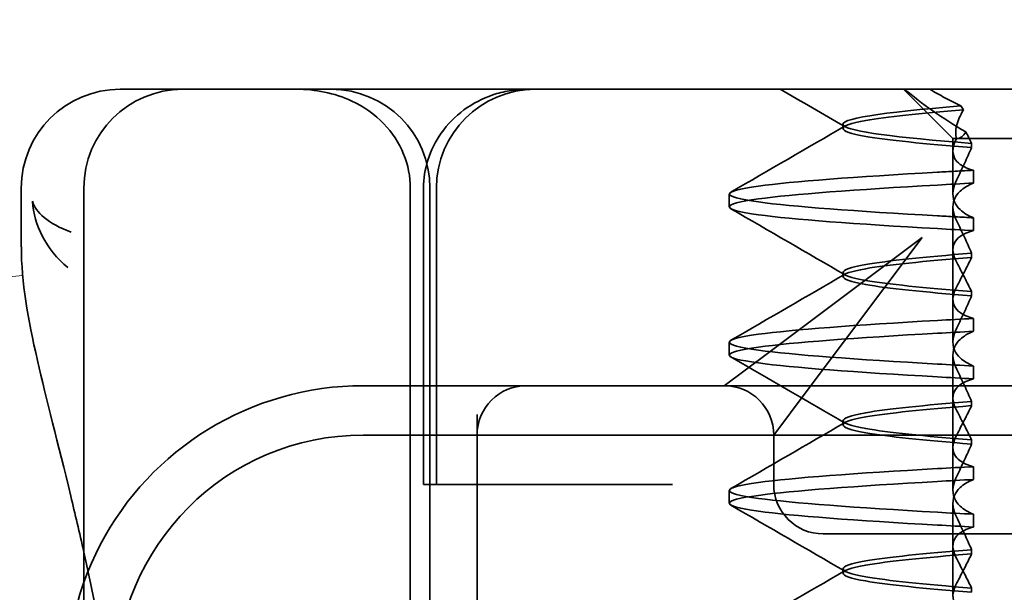
# Model space of a CAD drawing. Units: millimetres. Extents: x 4913 to 5340, y -6274 to -5560.
# Drawn here: x 5238 to 5248, y -5593 to -5587 of the extents above; entities that cross this region are included whole.
import ezdxf

# ---------------------------------------------------------------- set-up
doc = ezdxf.new("R2010")
doc.units = ezdxf.units.MM
doc.header["$LTSCALE"] = 4
for name, color, linetype, lineweight in [('Kóta (ISO)', 3, 'Continuous', 25), ('Obrys', 7, 'Continuous', 18), ('Viditelná (ISO)', 7, 'Continuous', 35)]:
    doc.layers.add(name, color=color, linetype=linetype, lineweight=lineweight)
doc.layers.add('Šrafy (ISO)', color=6, linetype='Continuous', lineweight=9, true_color=0xff00ff)
doc.styles.add('Text poznámky (ISO)', font='tahoma.ttf')
doc.dimstyles.new('Výchozí (ISO)', dxfattribs={"dimscale": 2.5, "dimtxt": 3.5, "dimasz": 2.5, "dimexe": 1, "dimexo": 0, "dimgap": 0.762, "dimtad": 1, "dimrnd": 1e-08, "dimtxsty": 'Text poznámky (ISO)', "dimcen": 0.09, "dimdle": 10, "dimclrd": 256, "dimclre": 256, "dimclrt": 256, "dimazin": 2, "dimtfac": 1.001486, "dimtmove": 0, "dimatfit": 3, "dimfxl": 1, "dimtolj": 1, "dimlwd": -1, "dimlwe": -1, "dimarcsym": 0})

# ---------------------------------------------------------------- blocks, each defined once
blk = doc.blocks.new('A$C1D3B641F')
at = {"layer": 'Viditelná (ISO)'}
for p, q in [((6.1435, 89.0436), (6.2521, 89.0436)), ((6.7766, 89.0436), (6.2521, 89.0436)), ((6.7766, 89.0436), (6.82, 89.0436)), ((6.82, 89.0436), (8.9298, 89.0436)), ((8.9298, 89.0436), (9.7766, 89.0436)), ((28.0017, 89.0436), (9.7766, 89.0436)), ((14.565, 88.5436), (14.065, 89.0436)), ((13.451, 88.6474), (13.451, 88.6898)), ((14.565, 88.5436), (15.525, 88.5436)), ((14.565, 88.4187), (14.565, 88.5436)), ((14.565, 88.4187), (14.565, 87.9862)), ((14.7527, 88.4959), (14.7527, 88.4527)), ((14.7734, 88.0944), (14.7734, 88.2241)), ((5.1435, 87.4497), (5.1435, 88.0436)), ((5.7766, 72.0436), (5.7766, 88.0436)), ((9.0775, 72.0436), (9.0775, 88.0436)), ((9.2108, 85.0436), (9.2108, 88.0436)), ((9.2766, 72.0436), (9.2766, 88.0436)), ((9.342, 85.0436), (9.342, 88.0436)), ((12.301, 87.8537), (12.301, 87.9835)), ((14.565, 86.9187), (14.565, 87.851)), ((14.7734, 87.7428), (14.7734, 87.6131)), ((14.2523, 87.5436), (12.6887, 86.3709)), ((13.0796, 85.9801), (14.2523, 87.5436)), ((14.7527, 87.3415), (14.7527, 87.3845)), ((13.451, 87.1474), (13.451, 87.1898)), ((14.565, 86.9187), (14.565, 86.4862)), ((14.7527, 86.9957), (14.7527, 86.9527)), ((14.7734, 86.5944), (14.7734, 86.7241)), ((12.301, 86.3537), (12.301, 86.4835)), ((12.6887, 86.3709), (12.2523, 86.0436)), ((14.565, 85.4187), (14.565, 86.351)), ((14.7734, 86.2428), (14.7734, 86.1131)), ((10.2523, 86.0436), (8.601, 86.0436)), ((10.3897, 86.0436), (10.2523, 86.0436)), ((12.2523, 86.0436), (10.3897, 86.0436)), ((14.2523, 86.0436), (12.2523, 86.0436)), ((24.9497, 86.0436), (14.2523, 86.0436)), ((12.7523, 85.5436), (13.0796, 85.9801)), ((14.7527, 85.8415), (14.7527, 85.8845)), ((9.7523, 85.7528), (9.7523, 83.0436)), ((13.451, 85.6474), (13.451, 85.6898)), ((30.601, 85.5436), (8.601, 85.5436)), ((12.7523, 85.0436), (12.7523, 85.5436)), ((14.7527, 85.4957), (14.7527, 85.4527)), ((14.565, 85.4187), (14.565, 84.9862)), ((14.7734, 85.0944), (14.7734, 85.2241)), ((9.2373, 85.0436), (9.2108, 85.0436)), ((9.2373, 85.0436), (9.4419, 85.0436)), ((11.2648, 85.0436), (9.4419, 85.0436)), ((11.7294, 85.0436), (11.2648, 85.0436)), ((12.301, 84.8537), (12.301, 84.9835)), ((14.565, 83.9187), (14.565, 84.851)), ((14.7734, 84.7428), (14.7734, 84.6131)), ((13.2523, 84.5436), (14.2523, 84.5436)), ((24.9497, 84.5436), (14.2523, 84.5436)), ((14.7527, 84.3415), (14.7527, 84.3845)), ((13.451, 84.1474), (13.451, 84.1898)), ((14.7527, 83.9957), (14.7527, 83.9527))]:
    blk.add_line(p, q, dxfattribs=at)
for centre, radius, start, end in [((6.1435, 88.0436), 1, 90, 180), ((6.7766, 88.0436), 1, 90, 180), ((8.2766, 88.0436), 1, 0, 90), ((10.342, 88.0436), 1, 90, 180), ((10.2523, 85.5436), 0.5, 90, 180), ((12.2523, 85.5436), 0.5, 0, 90), ((8.601, 83.0436), 3, 98.01847, 160.29776), ((8.601, 83.0436), 2.5, 90, 180), ((13.2523, 85.0436), 0.5, 180, 270), ((8.601, 83.0436), 3, 160.29776, 180)]:
    blk.add_arc(centre, radius, start, end, dxfattribs=at)
for centre, major_axis, ratio, start_param, end_param in [((17.3052, 88.9269), (-3.5284, 3.6603), 0.410987, 1.206634, 1.216848), ((17.6071, 88.0844), (-5.3071, -0.1967), 0.02559, 5.274694, 5.358504), ((17.6071, 87.6231), (-5.3071, 0.1967), 0.02559, 0.924682, 1.008492), ((17.6071, 86.7141), (-5.3071, -0.1967), 0.025591, 5.274694, 5.358504), ((17.6071, 86.5844), (-5.3071, -0.1967), 0.02559, 5.274694, 5.358504), ((17.6071, 86.2528), (-5.3071, 0.1967), 0.02559, 0.924682, 1.008492), ((17.6071, 86.1231), (-5.3071, 0.1967), 0.025591, 0.924682, 1.008492), ((17.6071, 85.2141), (-5.3071, -0.1967), 0.025591, 5.274694, 5.358504), ((17.6071, 85.0844), (-5.3071, -0.1967), 0.025591, 5.274694, 5.358504), ((17.6071, 84.7528), (-5.3071, 0.1967), 0.025591, 0.924682, 1.008492), ((17.6071, 84.6231), (-5.3071, 0.1967), 0.025591, 0.924682, 1.008492)]:
    blk.add_ellipse(centre, major_axis=major_axis, ratio=ratio, start_param=start_param, end_param=end_param, dxfattribs=at)
for points, knots in [([(7.9249, 89.0436), (7.9264, 89.0436), (7.9278, 89.0436), (8.0216, 89.0433), (8.1155, 89.0346), (8.3039, 88.9959), (8.3975, 88.9657), (8.6072, 88.8672), (8.7175, 88.7903), (8.8952, 88.6051), (8.9634, 88.5019), (9.0544, 88.2785), (9.0775, 88.1619), (9.0775, 88.0436)], [-0.0004584, -0.0004584, -0.0004584, -0.0004584, 0, 0, 0.0291314, 0.0291314, 0.0589228, 0.0589228, 0.0992017, 0.0992017, 0.136201, 0.136201, 0.171809, 0.171809, 0.171809, 0.171809]), ([(9.211, 88.0436), (9.211, 88.1392), (9.2268, 88.2358), (9.2864, 88.4239), (9.3325, 88.5172), (9.4535, 88.6899), (9.5324, 88.7695), (9.7083, 88.899), (9.8076, 88.9507), (9.9658, 89.0046), (10.0222, 89.0189), (10.1377, 89.0385), (10.1972, 89.0435), (10.2565, 89.0436)], [0, 0, 0, 0, 0.0286828, 0.0286828, 0.0591978, 0.0591978, 0.0919565, 0.0919565, 0.1247929, 0.1247929, 0.1421557, 0.1421557, 0.1599952, 0.1599952, 0.1599952, 0.1599952]), ([(14.0775, 89.0436), (14.1624, 88.9713), (14.2575, 88.8981), (14.4644, 88.753), (14.5769, 88.6806), (14.6959, 88.6112)], [-0.08710808, -0.08710808, -0.08710808, -0.08710808, -0.04373193, -0.04373193, -0.00005665, -0.00005665, -0.00005665, -0.00005665]), ([(14.6429, 88.8756), (14.5888, 88.9024), (14.5354, 88.9299), (14.431, 88.986), (14.3798, 89.0146), (14.3296, 89.0436)], [0.00004811, 0.00004811, 0.00004811, 0.00004811, 0.0187128, 0.0187128, 0.03730006, 0.03730006, 0.03730006, 0.03730006]), ([(14.7526, 88.453), (14.2712, 88.4911), (13.9011, 88.5291), (13.6832, 88.5672), (13.377, 88.6207), (13.377, 88.6742), (13.6831, 88.7276), (13.8885, 88.7635), (14.2289, 88.7994), (14.6711, 88.8353)], [0.109806, 0.109806, 0.109806, 0.109806, 0.588072, 0.588072, 0.588072, 1.260146, 1.260146, 1.260146, 1.711147, 1.711147, 1.711147, 1.711147]), ([(14.6428, 88.8753), (13.8365, 88.8092), (13.3953, 88.743), (13.4571, 88.6769), (13.5136, 88.6164), (13.9875, 88.5559), (14.7526, 88.4954)], [-1.690888, -1.690888, -1.690888, -1.690888, -0.859543, -0.859543, -0.859543, -0.099304, -0.099304, -0.099304, -0.099304]), ([(14.6007, 88.5436), (14.5891, 88.5839), (14.5902, 88.6282), (14.6136, 88.7253), (14.6378, 88.7789), (14.6718, 88.8345)], [0, 0, 0, 0, 0.03525254, 0.03525254, 0.07338193, 0.07338193, 0.07338193, 0.07338193]), ([(14.7734, 88.2241), (14.717, 88.2385), (14.6717, 88.2585), (14.6125, 88.3021), (14.5938, 88.3234), (14.5669, 88.3763), (14.5621, 88.4088), (14.5708, 88.4752), (14.5824, 88.5086), (14.6006, 88.5434)], [-0.09847865, -0.09847865, -0.09847865, -0.09847865, -0.07039814, -0.07039814, -0.04926331, -0.04926331, -0.02322268, -0.02322268, -0.00001219, -0.00001219, -0.00001219, -0.00001219]), ([(14.6959, 88.6112), (14.7057, 88.5918), (14.7154, 88.5725), (14.7343, 88.5342), (14.7437, 88.5152), (14.7528, 88.4963)], [0.00005212, 0.00005212, 0.00005212, 0.00005212, 0.01340937, 0.01340937, 0.02673151, 0.02673151, 0.02673151, 0.02673151]), ([(14.7528, 88.4524), (14.7299, 88.3994), (14.7059, 88.3458), (14.6559, 88.2378), (14.6298, 88.1834), (14.6026, 88.1287)], [0.00007429, 0.00007429, 0.00007429, 0.00007429, 0.03418541, 0.03418541, 0.06833619, 0.06833619, 0.06833619, 0.06833619]), ([(14.7734, 88.2241), (14.7108, 88.2208), (14.6489, 88.2174), (14.527, 88.2106), (14.4669, 88.2072), (14.4077, 88.2038)], [-0.04454091, -0.04454091, -0.04454091, -0.04454091, -0.02228535, -0.02228535, -0.00002713, -0.00002713, -0.00002713, -0.00002713]), ([(14.4077, 87.7629), (13.5786, 87.8096), (12.9397, 87.8564), (12.5975, 87.9032), (12.2065, 87.9567), (12.2065, 88.0102), (12.5974, 88.0637), (12.9395, 88.1105), (13.5784, 88.1573), (14.4077, 88.2041)], [94.894421, 94.894421, 94.894421, 94.894421, 95.482488, 95.482488, 95.482488, 96.154562, 96.154562, 96.154562, 96.742731, 96.742731, 96.742731, 96.742731]), ([(14.6026, 88.1287), (14.5837, 88.0906), (14.5717, 88.0535), (14.5619, 87.9778), (14.5663, 87.9398), (14.5928, 87.876), (14.6114, 87.8494), (14.6707, 87.793), (14.7163, 87.7653), (14.7734, 87.7428)], [-0.1012405, -0.1012405, -0.1012405, -0.1012405, -0.0774548, -0.0774548, -0.050628, -0.050628, -0.0288583, -0.0288583, -0.000001, -0.000001, -0.000001, -0.000001]), ([(14.4077, 87.6331), (13.5784, 87.6799), (12.9395, 87.7267), (12.5974, 87.7735), (12.2065, 87.827), (12.2065, 87.8805), (12.5975, 87.934), (12.9397, 87.9807), (13.5785, 88.0275), (14.4077, 88.0743)], [94.894421, 94.894421, 94.894421, 94.894421, 95.482584, 95.482584, 95.482584, 96.154653, 96.154653, 96.154653, 96.742731, 96.742731, 96.742731, 96.742731]), ([(14.6026, 87.7084), (14.5837, 87.7466), (14.5717, 87.7837), (14.5619, 87.8594), (14.5663, 87.8974), (14.5928, 87.9612), (14.6114, 87.9878), (14.6707, 88.0442), (14.7163, 88.0719), (14.7734, 88.0944)], [-0.1012395, -0.1012395, -0.1012395, -0.1012395, -0.0774541, -0.0774541, -0.0506276, -0.0506276, -0.0288582, -0.0288582, 0, 0, 0, 0]), ([(5.2573, 87.9115), (5.2574, 87.9103), (5.2574, 87.9092), (5.274, 87.6708), (5.3906, 87.4251), (5.6144, 87.2385)], [-0.05151133, -0.05151133, -0.05151133, -0.05151133, -0.05126221, -0.05126221, -0.00005433, -0.00005433, -0.00005433, -0.00005433]), ([(5.6489, 87.5976), (5.4145, 87.6848), (5.2851, 87.7995), (5.2575, 87.9104), (5.2574, 87.9109), (5.2573, 87.9115)], [0, 0, 0, 0, 0.05126221, 0.05126221, 0.05151133, 0.05151133, 0.05151133, 0.05151133]), ([(14.7734, 87.7428), (14.7108, 87.7462), (14.6489, 87.7495), (14.527, 87.756), (14.4669, 87.7593), (14.4077, 87.7626)], [0.000001, 0.000001, 0.000001, 0.000001, 0.02225659, 0.02225659, 0.04451485, 0.04451485, 0.04451485, 0.04451485]), ([(14.7528, 87.3848), (14.7299, 87.4378), (14.7059, 87.4914), (14.6559, 87.5994), (14.6298, 87.6538), (14.6026, 87.7084)], [0.00007426, 0.00007426, 0.00007426, 0.00007426, 0.03418726, 0.03418726, 0.06833615, 0.06833615, 0.06833615, 0.06833615]), ([(14.7734, 87.6131), (14.7165, 87.5985), (14.6708, 87.5783), (14.6114, 87.5342), (14.5929, 87.5125), (14.5663, 87.459), (14.5619, 87.4261), (14.5717, 87.3588), (14.5838, 87.3251), (14.6027, 87.29)], [-0.09941014, -0.09941014, -0.09941014, -0.09941014, -0.07105217, -0.07105217, -0.04973783, -0.04973783, -0.02345141, -0.02345141, -0.00008807, -0.00008807, -0.00008807, -0.00008807]), ([(5.7766, 84.36), (5.732, 84.5589), (5.6874, 84.7481), (5.5149, 85.4605), (5.3964, 85.908), (5.2104, 86.7235), (5.1445, 87.0894), (5.1445, 87.448)], [0.1352951, 0.1352951, 0.1352951, 0.1352951, 0.2179615, 0.2179615, 0.4645927, 0.4645927, 0.731205, 0.731205, 0.731205, 0.731205]), ([(14.7526, 87.3842), (14.2712, 87.3461), (13.9011, 87.3081), (13.6832, 87.27), (13.377, 87.2165), (13.377, 87.163), (13.6831, 87.1096), (13.9009, 87.0715), (14.2711, 87.0334), (14.7526, 86.9954)], [-1.738513, -1.738513, -1.738513, -1.738513, -1.260237, -1.260237, -1.260237, -0.588168, -0.588168, -0.588168, -0.109806, -0.109806, -0.109806, -0.109806]), ([(14.7526, 86.953), (14.2712, 86.9911), (13.9011, 87.0291), (13.6832, 87.0672), (13.377, 87.1207), (13.377, 87.1742), (13.6831, 87.2276), (13.9009, 87.2657), (14.2711, 87.3038), (14.7526, 87.3418)], [0.109806, 0.109806, 0.109806, 0.109806, 0.588071, 0.588071, 0.588071, 1.260145, 1.260145, 1.260145, 1.738513, 1.738513, 1.738513, 1.738513]), ([(14.6026, 87.0472), (14.6297, 87.0976), (14.6557, 87.1474), (14.7058, 87.2455), (14.7298, 87.2938), (14.7528, 87.3412)], [0.00002458, 0.00002458, 0.00002458, 0.00002458, 0.03349905, 0.03349905, 0.06693587, 0.06693587, 0.06693587, 0.06693587]), ([(14.6027, 87.2899), (14.6297, 87.2395), (14.6558, 87.1897), (14.7058, 87.0916), (14.7298, 87.0433), (14.7528, 86.996)], [0, 0, 0, 0, 0.03347571, 0.03347571, 0.06688899, 0.06688899, 0.06688899, 0.06688899]), ([(14.7734, 86.7241), (14.7165, 86.7387), (14.6708, 86.7589), (14.6114, 86.803), (14.5928, 86.8247), (14.5663, 86.8782), (14.5619, 86.9111), (14.5717, 86.9783), (14.5838, 87.012), (14.6026, 87.0472)], [-0.09938149, -0.09938149, -0.09938149, -0.09938149, -0.07102184, -0.07102184, -0.04970642, -0.04970642, -0.02343717, -0.02343717, -0.00007251, -0.00007251, -0.00007251, -0.00007251]), ([(14.7528, 86.9524), (14.7299, 86.8994), (14.7059, 86.8458), (14.6559, 86.7378), (14.6298, 86.6834), (14.6026, 86.6287)], [0.00007409, 0.00007409, 0.00007409, 0.00007409, 0.03418517, 0.03418517, 0.06833588, 0.06833588, 0.06833588, 0.06833588]), ([(14.4077, 86.2629), (13.5786, 86.3096), (12.9397, 86.3564), (12.5976, 86.4032), (12.2065, 86.4567), (12.2065, 86.5102), (12.5974, 86.5637), (12.9395, 86.6105), (13.5784, 86.6573), (14.4077, 86.7041)], [88.611236, 88.611236, 88.611236, 88.611236, 89.199302, 89.199302, 89.199302, 89.871376, 89.871376, 89.871376, 90.459545, 90.459545, 90.459545, 90.459545]), ([(14.6026, 86.6287), (14.5837, 86.5906), (14.5717, 86.5535), (14.5619, 86.4778), (14.5663, 86.4397), (14.5929, 86.376), (14.6115, 86.3494), (14.6707, 86.293), (14.7163, 86.2653), (14.7734, 86.2428)], [-0.1012396, -0.1012396, -0.1012396, -0.1012396, -0.0774482, -0.0774482, -0.0506141, -0.0506141, -0.0288501, -0.0288501, 0, 0, 0, 0]), ([(14.4077, 86.1331), (13.5784, 86.1799), (12.9395, 86.2267), (12.5974, 86.2735), (12.2065, 86.327), (12.2065, 86.3805), (12.5975, 86.434), (12.9397, 86.4807), (13.5785, 86.5275), (14.4077, 86.5743)], [88.611236, 88.611236, 88.611236, 88.611236, 89.199402, 89.199402, 89.199402, 89.871473, 89.871473, 89.871473, 90.459545, 90.459545, 90.459545, 90.459545]), ([(14.6026, 86.2084), (14.5837, 86.2466), (14.5717, 86.2837), (14.5619, 86.3594), (14.5663, 86.3974), (14.5929, 86.4612), (14.6114, 86.4878), (14.6707, 86.5442), (14.7163, 86.5719), (14.7734, 86.5944)], [-0.1012396, -0.1012396, -0.1012396, -0.1012396, -0.0774508, -0.0774508, -0.05062, -0.05062, -0.0288537, -0.0288537, 0, 0, 0, 0]), ([(14.7528, 85.8848), (14.7299, 85.9378), (14.7059, 85.9914), (14.6559, 86.0994), (14.6298, 86.1538), (14.6026, 86.2084)], [0.00007406, 0.00007406, 0.00007406, 0.00007406, 0.03418702, 0.03418702, 0.06833584, 0.06833584, 0.06833584, 0.06833584]), ([(14.7734, 86.1131), (14.7165, 86.0985), (14.6708, 86.0783), (14.6115, 86.0342), (14.5929, 86.0126), (14.5663, 85.959), (14.5619, 85.9261), (14.5717, 85.8588), (14.5838, 85.8251), (14.6027, 85.79)], [-0.09940992, -0.09940992, -0.09940992, -0.09940992, -0.07105517, -0.07105517, -0.04974294, -0.04974294, -0.02345361, -0.02345361, -0.00008784, -0.00008784, -0.00008784, -0.00008784]), ([(14.7526, 85.8842), (14.2712, 85.8461), (13.9011, 85.8081), (13.6832, 85.77), (13.377, 85.7165), (13.377, 85.663), (13.6831, 85.6096), (13.9009, 85.5715), (14.2711, 85.5334), (14.7526, 85.4954)], [-1.738513, -1.738513, -1.738513, -1.738513, -1.260242, -1.260242, -1.260242, -0.588171, -0.588171, -0.588171, -0.109806, -0.109806, -0.109806, -0.109806]), ([(14.7526, 85.453), (14.2712, 85.4911), (13.9011, 85.5291), (13.6832, 85.5672), (13.377, 85.6207), (13.377, 85.6742), (13.6831, 85.7276), (13.9009, 85.7657), (14.2711, 85.8038), (14.7526, 85.8418)], [0.109806, 0.109806, 0.109806, 0.109806, 0.588081, 0.588081, 0.588081, 1.26015, 1.26015, 1.26015, 1.738513, 1.738513, 1.738513, 1.738513]), ([(14.6026, 85.5472), (14.6297, 85.5976), (14.6557, 85.6474), (14.7058, 85.7455), (14.7298, 85.7938), (14.7528, 85.8412)], [0.00002451, 0.00002451, 0.00002451, 0.00002451, 0.03349892, 0.03349892, 0.06693569, 0.06693569, 0.06693569, 0.06693569]), ([(14.6027, 85.7899), (14.6297, 85.7395), (14.6558, 85.6897), (14.7058, 85.5916), (14.7298, 85.5433), (14.7528, 85.496)], [0, 0, 0, 0, 0.03348387, 0.03348387, 0.06688896, 0.06688896, 0.06688896, 0.06688896]), ([(14.7734, 85.2241), (14.7165, 85.2387), (14.6708, 85.2589), (14.6114, 85.303), (14.5928, 85.3247), (14.5663, 85.3782), (14.5619, 85.4111), (14.5717, 85.4783), (14.5838, 85.512), (14.6026, 85.5472)], [-0.09938134, -0.09938134, -0.09938134, -0.09938134, -0.07102169, -0.07102169, -0.04970629, -0.04970629, -0.02343713, -0.02343713, -0.00007231, -0.00007231, -0.00007231, -0.00007231]), ([(14.7528, 85.4524), (14.7299, 85.3994), (14.7059, 85.3458), (14.6559, 85.2378), (14.6298, 85.1834), (14.6026, 85.1288)], [0.00007386, 0.00007386, 0.00007386, 0.00007386, 0.03418489, 0.03418489, 0.06833553, 0.06833553, 0.06833553, 0.06833553]), ([(14.4077, 84.7629), (13.5785, 84.8096), (12.9397, 84.8564), (12.5975, 84.9032), (12.2065, 84.9567), (12.2065, 85.0102), (12.5974, 85.0637), (12.9395, 85.1105), (13.5784, 85.1573), (14.4077, 85.2041)], [82.328051, 82.328051, 82.328051, 82.328051, 82.916126, 82.916126, 82.916126, 83.588196, 83.588196, 83.588196, 84.17636, 84.17636, 84.17636, 84.17636]), ([(14.6026, 85.1288), (14.5837, 85.0906), (14.5717, 85.0535), (14.5619, 84.9778), (14.5663, 84.9398), (14.5928, 84.876), (14.6114, 84.8494), (14.6707, 84.793), (14.7163, 84.7653), (14.7734, 84.7428)], [-0.1012396, -0.1012396, -0.1012396, -0.1012396, -0.0774526, -0.0774526, -0.0506246, -0.0506246, -0.0288564, -0.0288564, 0, 0, 0, 0]), ([(14.4077, 84.6331), (13.5784, 84.6799), (12.9395, 84.7267), (12.5974, 84.7735), (12.2065, 84.827), (12.2065, 84.8805), (12.5975, 84.934), (12.9397, 84.9807), (13.5785, 85.0275), (14.4077, 85.0743)], [82.328051, 82.328051, 82.328051, 82.328051, 82.916216, 82.916216, 82.916216, 83.588286, 83.588286, 83.588286, 84.17636, 84.17636, 84.17636, 84.17636]), ([(14.6026, 84.7084), (14.5837, 84.7466), (14.5717, 84.7837), (14.5619, 84.8594), (14.5663, 84.8974), (14.5929, 84.9612), (14.6114, 84.9878), (14.6707, 85.0442), (14.7163, 85.0719), (14.7734, 85.0944)], [-0.1012396, -0.1012396, -0.1012396, -0.1012396, -0.0774517, -0.0774517, -0.0506225, -0.0506225, -0.0288552, -0.0288552, 0, 0, 0, 0]), ([(14.7528, 84.3848), (14.7299, 84.4378), (14.7059, 84.4914), (14.6559, 84.5994), (14.6298, 84.6538), (14.6026, 84.7084)], [0.00007384, 0.00007384, 0.00007384, 0.00007384, 0.03418675, 0.03418675, 0.0683355, 0.0683355, 0.0683355, 0.0683355]), ([(14.7734, 84.6131), (14.7165, 84.5985), (14.6708, 84.5783), (14.6114, 84.5342), (14.5929, 84.5126), (14.5663, 84.459), (14.5619, 84.4261), (14.5717, 84.3588), (14.5838, 84.3251), (14.6027, 84.29)], [-0.09940967, -0.09940967, -0.09940967, -0.09940967, -0.07105432, -0.07105432, -0.04974174, -0.04974174, -0.02345311, -0.02345311, -0.00008758, -0.00008758, -0.00008758, -0.00008758]), ([(14.7526, 84.3842), (14.2712, 84.3461), (13.9011, 84.3081), (13.6832, 84.27), (13.377, 84.2165), (13.377, 84.163), (13.6831, 84.1096), (13.9009, 84.0715), (14.2711, 84.0334), (14.7526, 83.9954)], [-1.738513, -1.738513, -1.738513, -1.738513, -1.260241, -1.260241, -1.260241, -0.58817, -0.58817, -0.58817, -0.109806, -0.109806, -0.109806, -0.109806]), ([(14.7526, 83.953), (14.2712, 83.9911), (13.9011, 84.0291), (13.6832, 84.0672), (13.377, 84.1207), (13.377, 84.1742), (13.6831, 84.2276), (13.9009, 84.2657), (14.2711, 84.3038), (14.7526, 84.3418)], [0.109806, 0.109806, 0.109806, 0.109806, 0.588083, 0.588083, 0.588083, 1.260152, 1.260152, 1.260152, 1.738513, 1.738513, 1.738513, 1.738513]), ([(14.6026, 84.0472), (14.6297, 84.0976), (14.6557, 84.1474), (14.7058, 84.2455), (14.7298, 84.2938), (14.7528, 84.3412)], [0.00002444, 0.00002444, 0.00002444, 0.00002444, 0.03349878, 0.03349878, 0.06693548, 0.06693548, 0.06693548, 0.06693548]), ([(14.6027, 84.2899), (14.6297, 84.2395), (14.6558, 84.1896), (14.7059, 84.0916), (14.7298, 84.0433), (14.7528, 83.996)], [0, 0, 0, 0, 0.03349805, 0.03349805, 0.06688891, 0.06688891, 0.06688891, 0.06688891]), ([(14.7734, 83.7241), (14.7165, 83.7387), (14.6708, 83.7589), (14.6115, 83.803), (14.5929, 83.8246), (14.5663, 83.8781), (14.5619, 83.911), (14.5717, 83.9783), (14.5837, 84.012), (14.6026, 84.0472)], [-0.09938116, -0.09938116, -0.09938116, -0.09938116, -0.07103825, -0.07103825, -0.04973374, -0.04973374, -0.02344891, -0.02344891, -0.00007209, -0.00007209, -0.00007209, -0.00007209])]:
    blk.add_open_spline(points, degree=3, knots=knots, dxfattribs=at)
for points in [[(13.47, 88.6654), (13.2525, 88.7915), (13.0349, 88.9176), (12.8173, 89.0436)], [(12.3202, 88.003), (12.7049, 88.2259), (13.0896, 88.4489), (13.4741, 88.672)], [(14.6026, 88.5436), (14.6395, 88.5436), (14.6694, 88.5718), (14.6959, 88.6112)], [(13.4741, 87.1651), (13.0896, 87.3883), (12.7049, 87.6113), (12.3202, 87.8342)], [(5.1445, 87.4497), (5.1445, 87.4491), (5.1445, 87.4486), (5.1445, 87.448)], [(5.6144, 87.2385), (5.6145, 87.2384), (5.6147, 87.2383), (5.6148, 87.2381)], [(12.3202, 86.503), (12.7049, 86.7259), (13.0896, 86.9489), (13.4741, 87.1721)], [(13.4741, 85.6651), (13.0896, 85.8883), (12.7049, 86.1113), (12.3202, 86.3342)], [(8.601, 86.0436), (8.4625, 86.0436), (8.3218, 86.0339), (8.1825, 86.0143)], [(12.3202, 85.003), (12.7049, 85.2259), (13.0896, 85.4489), (13.4741, 85.6721)], [(13.4741, 84.1651), (13.0896, 84.3883), (12.7049, 84.6113), (12.3202, 84.8341)], [(5.989, 83.3069), (5.9225, 83.6825), (5.8496, 84.0343), (5.7766, 84.36)], [(12.3202, 83.5031), (12.7049, 83.7259), (13.0896, 83.9489), (13.4741, 84.1721)]]:
    blk.add_open_spline(points, degree=3, dxfattribs=at)
blk = doc.blocks.new('*D8')
at = {"layer": 'Defpoints', "color": 0}
for p in [(5275.0352, -5559.9232), (5337.5788, -5559.9232), (5138.2852, -5622.9232)]:
    blk.add_point(p, dxfattribs=at)
at = {"layer": 'Kóta (ISO)'}
for p, q in [((5275.0352, -5559.9232), (5340.0788, -5559.9232)), ((5337.5788, -5616.6732), (5337.5788, -5566.1732)), ((5138.2852, -5622.9232), (5340.0788, -5622.9232))]:
    blk.add_line(p, q, dxfattribs=at)
for points in [[(5336.5371, -5566.1732), (5338.6205, -5566.1732), (5337.5788, -5559.9232)], [(5336.5371, -5616.6732), (5338.6205, -5616.6732), (5337.5788, -5622.9232)]]:
    blk.add_solid(points, dxfattribs=at)
at = {"layer": 'Kóta (ISO)', "insert": (5331.2077, -5589.9232), "char_height": 8.75, "attachment_point": 5, "rotation": 90, "style": 'Text poznámky (ISO)'}
blk.add_mtext('\\A1;55', dxfattribs=at)

msp = doc.modelspace()

# ---------------------------------------------------------------- linework, layer by layer
at = {"layer": 'Obrys'}
msp.add_line((5138.2852, -5598.751), (5238.0155, -5590.0381), dxfattribs=at)

# ---------------------------------------------------------------- block references
at = {"layer": 'Šrafy (ISO)'}
msp.add_blockref('A$C1D3B641F', (5232.8575, -5677.1957), dxfattribs=at)

# ---------------------------------------------------------------- dimensions: what is measured, and where the dimension line sits
at = {"layer": 'Kóta (ISO)'}
dim = msp.add_linear_dim(base=(5337.5788, -5559.9232), p1=(5138.2852, -5622.9232), p2=(5275.0352, -5559.9232), angle=90, text='55', dimstyle='Výchozí (ISO)', override={"dimtofl": 0, "dimatfit": 1}, dxfattribs=at)
dim.commit()
dim.dimension.update_dxf_attribs({"geometry": '*D8', "text_midpoint": (5337.5788, -5589.9232), "dimtype": 128})

doc.saveas('drawing.dxf')
